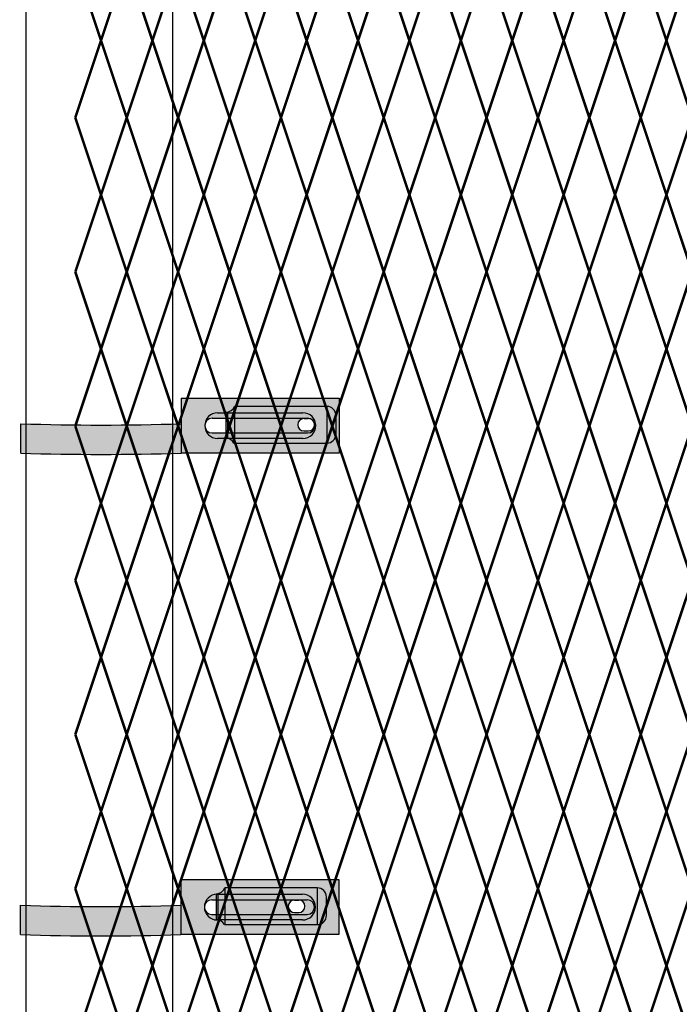
# Model space of a CAD drawing. Units: inches. Extents: x -14 to 219, y 11 to 220.
# Drawn here: x 49 to 67, y 115 to 142 of the extents above; entities that cross this region are included whole.
import ezdxf

# ---------------------------------------------------------------- set-up
doc = ezdxf.new("R2010")
doc.units = ezdxf.units.IN
doc.header["$MEASUREMENT"] = 0
doc.layers.add('Fence screen', color=7, linetype='Continuous')
doc.layers.add('post and C', color=7, linetype='Continuous')

# ---------------------------------------------------------------- blocks, each defined once
blk = doc.blocks.new('8Ft End Post')
at = {"layer": 'post and C'}
for p, q in [((49.0072318875782, 114.3052868244748, -6.999999999999289), (49.00723188757817, -35.44471317552518, -6.999999999999289)), ((53.00723188757818, -35.44471317552518, -6.999999999999289), (53.00723188757821, 114.3052868244748, -6.999999999999289))]:
    blk.add_line(p, q, dxfattribs=at)
blk = doc.blocks.new('6ft diamond end')
at = {"layer": 'post and C'}
h = blk.add_hatch(color=256, dxfattribs=at)
h.dxf.hatch_style = 1
h.set_gradient(color1=(0, 0, 255), color2=(255, 255, 0), tint=1)
edge = h.paths.add_edge_path(flags=16)
edge.add_line((65.44292626555682, 160.8947739368382), (63.11843413359657, 160.8947739368382))
edge.add_arc((63.11843413359657, 161.2447739368382), 0.35, 90, 270, ccw=False)
edge.add_line((63.11843413359657, 161.5947739368382), (65.44292626555682, 161.5947739368382))
edge.add_arc((65.44292626555682, 161.2447739368382), 0.35, -90, 90, ccw=False)
edge = h.paths.add_edge_path(flags=0)
edge.add_line((62.96843413359657, 161.0447739368382), (65.56843413359655, 161.0447739368382))
edge.add_arc((65.56843413359655, 161.2447739368382), 0.2, 270, 450)
edge.add_line((65.56843413359655, 161.4447739368382), (62.96843413359657, 161.4447739368382))
edge.add_arc((62.96843413359657, 161.2447739368382), 0.2, 90, 270)
edge = h.paths.add_edge_path()
edge.add_line((62.12686778724708, 161.9947739368382), (62.12686778724707, 161.2947739368382))
edge.add_arc((59.94304599655659, 230.7259411043128), 69.46550260274014, 268.1984670575788, 271.8015329424212, ccw=False)
edge.add_line((57.75922420586618, 161.2947739368382), (57.75922420586618, 160.4947739368382))
edge.add_arc((59.94304599655662, 229.9259411043142), 69.4655026027415, 268.1984670575788, 271.8015329424211)
edge.add_line((62.12686778724708, 160.4947739368382), (66.42686778724708, 160.4947739368382))
edge.add_line((66.42686778724708, 160.4947739368382), (66.42686778724708, 161.9947739368382))
edge.add_line((66.42686778724708, 161.9947739368382), (62.12686778724708, 161.9947739368382))
h = blk.add_hatch(color=256, dxfattribs=at)
h.dxf.hatch_style = 1
h.set_gradient(color1=(0, 0, 255), color2=(0, 0, 255), tint=1)
edge = h.paths.add_edge_path()
edge.add_line((65.44292626555682, 160.8947739368382), (63.11843413359657, 160.8947739368382))
edge.add_arc((63.11843413359657, 161.2447739368382), 0.35, 90, 270, ccw=False)
edge.add_line((63.11843413359657, 161.5947739368382), (65.44292626555682, 161.5947739368382))
edge.add_arc((65.44292626555682, 161.2447739368382), 0.35, -90, 90, ccw=False)
edge = h.paths.add_edge_path(flags=16)
edge.add_line((62.96843413359657, 161.0447739368382), (65.56843413359655, 161.0447739368382))
edge.add_arc((65.56843413359655, 161.2447739368382), 0.2, 270, 450)
edge.add_line((65.56843413359655, 161.4447739368382), (62.96843413359657, 161.4447739368382))
edge.add_arc((62.96843413359657, 161.2447739368382), 0.2, 90, 270)
blk.add_line((62.12686778724699, 161.2947739368382), (62.12686778724679, 160.4947739368382))
for p, q in [((62.12686778724708, 161.9947739368382), (66.42686778724708, 161.9947739368382)), ((62.12686778724708, 161.9947739368382), (62.12686778724707, 161.2947739368382)), ((66.42686778724708, 161.9947739368382), (66.42686778724708, 160.4947739368382)), ((63.11843413359657, 161.5947739368382), (65.44292626555682, 161.5947739368382)), ((57.75922420586618, 160.4947739368382), (57.75922420586618, 161.2947739368382)), ((62.96843413359657, 161.4447739368382), (65.56843413359655, 161.4447739368382)), ((62.96843413359657, 161.0447739368382), (65.56843413359655, 161.0447739368382)), ((65.44292626555682, 160.8947739368382), (63.11843413359657, 160.8947739368382)), ((66.42686778724708, 160.4947739368382), (62.12686778724708, 160.4947739368382))]:
    blk.add_line(p, q, dxfattribs=at)
for centre, radius, start, end in [((63.11843413359657, 161.2447739368382), 0.35, 90, 270), ((65.44292626555682, 161.2447739368382), 0.35, 270, 90), ((59.94304599655659, 230.7259411043128), 69.46550260274014, 268.1984670575788, 271.8015329424212), ((62.96843413359657, 161.2447739368382), 0.2, 90, 270), ((65.56843413359655, 161.2447739368382), 0.2, 270, 90), ((59.94304599655662, 229.9259411043142), 69.4655026027415, 268.1984670575788, 271.8015329424211)]:
    blk.add_arc(centre, radius, start, end, dxfattribs=at)
blk = doc.blocks.new('latch clamp')
at = {"layer": 'post and C'}
h = blk.add_hatch(color=256, dxfattribs=at)
h.dxf.hatch_style = 1
h.set_gradient(color1=(0, 0, 255), color2=(255, 255, 0), tint=1, name='INVCYLINDER')
edge = h.paths.add_edge_path(flags=16)
edge.add_line((62.45530826326521, 159.7953712672663), (62.5703082632652, 159.7953712672663))
edge.add_arc((62.5703082632652, 159.9653712672662), 0.1699999999999875, 270, 450)
edge.add_line((62.5703082632652, 160.1353712672662), (62.45530826326521, 160.1353712672662))
edge.add_arc((62.45530826326521, 159.9653712672662), 0.1699999999999875, 90, 270)
edge = h.paths.add_edge_path()
edge.add_arc((60.32552986798444, 159.3494115723767), 0.25, 27.63509571409409, 90)
edge.add_line((60.32552986798444, 159.5994115723767), (60.32552986798444, 160.3072699154417))
edge.add_arc((60.32552986798444, 160.5572699154417), 0.25, 270, 338.4326541346032)
edge.add_line((60.55802640228878, 160.4653712672662), (63.07552986798444, 160.4653712672662))
edge.add_arc((63.07552986798444, 160.2153712672662), 0.25, 0, 90, ccw=False)
edge.add_line((63.32552986798444, 160.2153712672662), (63.32552986798444, 159.7153712672662))
edge.add_arc((63.07552986798444, 159.7153712672662), 0.25, -90, 0, ccw=False)
edge.add_line((63.07552986798444, 159.4653712672662), (60.54700977488599, 159.4653712672662))
for p, q in [((63.07552986798444, 160.4653712672662), (60.55802640228878, 160.4653712672662)), ((60.55802640228878, 160.4653712672662), (60.55802640228878, 159.4653712672662)), ((63.07552986798444, 160.4653712672662), (63.07552986798444, 159.4653712672662)), ((60.32552986798444, 160.3072699154417), (60.32552986798444, 159.5994115723767)), ((60.37078407192248, 160.3113999151856), (60.37078407192248, 159.5952815726328)), ((62.45530826326521, 160.1353712672662), (62.5703082632652, 160.1353712672662)), ((63.32552986798444, 159.7153712672662), (63.32552986798444, 160.2153712672662)), ((62.45530826326521, 159.7953712672663), (62.5703082632652, 159.7953712672663)), ((60.54700977488599, 159.4653712672662), (63.07552986798444, 159.4653712672662))]:
    blk.add_line(p, q, dxfattribs=at)
for centre, radius, start, end in [((60.32552986798444, 160.5572699154417), 0.25, 270, 338.4326541346032), ((63.07552986798444, 160.2153712672662), 0.25, 0, 90), ((62.45530826326521, 159.9653712672662), 0.1699999999999875, 90, 270), ((62.5703082632652, 159.9653712672662), 0.1699999999999875, 270, 90), ((60.32552986798444, 159.3494115723767), 0.25, 27.63509571409409, 90), ((63.07552986798444, 159.7153712672662), 0.25, 270, 0)]:
    blk.add_arc(centre, radius, start, end, dxfattribs=at)

msp = doc.modelspace()

# ---------------------------------------------------------------- linework, layer by layer
at = {"layer": 'Fence screen', "color": 7, "linetype": 'Continuous', "const_width": 0.07}
for points, elevation in [([(50.82843677656989, 141.1930134308044), (50.12843677656984, 143.2930134308045)], 0.6999999999999886), ([(50.82843677656989, 141.1930134308044), (51.52843677656993, 143.2930134308045)], -0.6999999999999815), ([(52.22843677656986, 141.1930134308044), (51.52843677656993, 143.2930134308045)], 3.499999999999986), ([(52.22843677656986, 141.1930134308044), (52.92843677656991, 143.2930134308045)], 0.6999999999999886), ([(53.62843677656984, 141.1930134308044), (52.92843677656991, 143.2930134308045)], 2.100000000000009), ([(53.62843677656984, 141.1930134308044), (54.32843677656989, 143.2930134308045)], 4.900000000000006), ([(55.02843677656993, 141.1930134308044), (54.32843677656989, 143.2930134308045)], 3.499999999999986), ([(55.02843677656993, 141.1930134308044), (55.72843677656986, 143.2930134308045)], 35.69999999999989), ([(56.4284367765698, 141.1930134308044), (55.72843677656986, 143.2930134308045)], 4.900000000000006), ([(56.4284367765698, 141.1930134308044), (57.12843677656984, 143.2930134308045)], 7.699999999999989), ([(57.82843677656989, 141.1930134308044), (57.12843677656984, 143.2930134308045)], 9.099999999999966), ([(57.82843677656989, 141.1930134308044), (58.52843677656993, 143.2930134308045)], 6.299999999999969), ([(59.22843677656986, 141.1930134308044), (58.52843677656993, 143.2930134308045)], 6.299999999999969), ([(59.22843677656986, 141.1930134308044), (59.9284367765698, 143.2930134308045)], 9.099999999999966), ([(60.62843677656984, 141.1930134308044), (59.9284367765698, 143.2930134308045)], 13.29999999999997), ([(60.62843677656984, 141.1930134308044), (61.32843677656989, 143.2930134308045)], 11.89999999999995), ([(62.02843677656982, 141.1930134308044), (61.32843677656989, 143.2930134308045)], 10.49999999999999), ([(62.02843677656982, 141.1930134308044), (62.72843677656986, 143.2930134308045)], 11.89999999999995), ([(63.4284367765698, 141.1930134308044), (62.72843677656986, 143.2930134308045)], 13.29999999999997), ([(63.4284367765698, 141.1930134308044), (64.12843677656984, 143.2930134308045)], 10.49999999999999), ([(64.82843677656989, 141.1930134308044), (64.12843677656984, 143.2930134308045)], 14.69999999999993), ([(64.82843677656989, 141.1930134308044), (65.52843677656982, 143.2930134308045)], 14.69999999999993), ([(66.22843677656986, 141.1930134308044), (65.52843677656982, 143.2930134308045)], 7.699999999999989), ([(66.22843677656986, 141.1930134308044), (66.9284367765698, 143.2930134308045)], 17.49999999999993), ([(50.82843677656989, 141.1930134308044), (50.12843677656984, 139.0930134308044)], 2.100000000000009), ([(50.82843677656989, 141.1930134308044), (51.52843677656993, 139.0930134308044)], -0.6999999999999815), ([(52.22843677656986, 141.1930134308044), (51.52843677656993, 139.0930134308044)], 0.6999999999999886), ([(52.22843677656986, 141.1930134308044), (52.92843677656991, 139.0930134308044)], 2.100000000000009), ([(53.62843677656984, 141.1930134308044), (52.92843677656991, 139.0930134308044)], 2.100000000000009), ([(53.62843677656984, 141.1930134308044), (54.32843677656989, 139.0930134308044)], 3.499999999999986), ([(55.02843677656993, 141.1930134308044), (54.32843677656989, 139.0930134308044)], 16.09999999999997), ([(55.02843677656993, 141.1930134308044), (55.72843677656986, 139.0930134308044)], 4.900000000000006), ([(56.4284367765698, 141.1930134308044), (55.72843677656986, 139.0930134308044)], 7.699999999999989), ([(56.4284367765698, 141.1930134308044), (57.12843677656984, 139.0930134308044)], 7.699999999999989), ([(57.82843677656989, 141.1930134308044), (57.12843677656984, 139.0930134308044)], 6.299999999999969), ([(57.82843677656989, 141.1930134308044), (58.52843677656993, 139.0930134308044)], 6.299999999999969), ([(59.22843677656986, 141.1930134308044), (58.52843677656993, 139.0930134308044)], 9.099999999999966), ([(59.22843677656986, 141.1930134308044), (59.9284367765698, 139.0930134308044)], 0.6999999999999886), ([(60.62843677656984, 141.1930134308044), (59.9284367765698, 139.0930134308044)], 10.49999999999999), ([(60.62843677656984, 141.1930134308044), (61.32843677656989, 139.0930134308044)], 4.900000000000006), ([(62.02843677656982, 141.1930134308044), (61.32843677656989, 139.0930134308044)], 13.29999999999997), ([(62.02843677656982, 141.1930134308044), (62.72843677656986, 139.0930134308044)], 11.89999999999995), ([(63.4284367765698, 141.1930134308044), (62.72843677656986, 139.0930134308044)], 10.49999999999999), ([(63.4284367765698, 141.1930134308044), (64.12843677656984, 139.0930134308044)], 13.29999999999997), ([(64.82843677656989, 141.1930134308044), (64.12843677656984, 139.0930134308044)], 31.49999999999989), ([(64.82843677656989, 141.1930134308044), (65.52843677656982, 139.0930134308044)], 14.69999999999993), ([(66.22843677656986, 141.1930134308044), (65.52843677656982, 139.0930134308044)], 9.099999999999966), ([(66.22843677656986, 141.1930134308044), (66.9284367765698, 139.0930134308044)], 16.09999999999997), ([(50.12843677656984, 139.0930134308044), (50.82843677656989, 136.9930134308045)], 2.800000000000011), ([(51.52843677656993, 139.0930134308044), (52.22843677656986, 136.9930134308045)], 2.800000000000011), ([(52.92843677656991, 139.0930134308044), (52.22843677656986, 136.9930134308045)], 2.800000000000011), ([(52.92843677656991, 139.0930134308044), (53.62843677656984, 136.9930134308045)], 1.399999999999977), ([(54.32843677656989, 139.0930134308044), (53.62843677656984, 136.9930134308045)], 4.199999999999989), ([(54.32843677656989, 139.0930134308044), (55.02843677656993, 136.9930134308045)], 12.59999999999997), ([(55.72843677656986, 139.0930134308044), (55.02843677656993, 136.9930134308045)], 2.800000000000011), ([(55.72843677656986, 139.0930134308044), (56.4284367765698, 136.9930134308045)], 11.19999999999993), ([(57.12843677656984, 139.0930134308044), (56.4284367765698, 136.9930134308045)], 5.599999999999966), ([(57.12843677656984, 139.0930134308044), (57.82843677656989, 136.9930134308045)], 5.599999999999966), ([(58.52843677656993, 139.0930134308044), (57.82843677656989, 136.9930134308045)], 6.999999999999986), ([(58.52843677656993, 139.0930134308044), (59.22843677656986, 136.9930134308045)], 8.399999999999949), ([(59.9284367765698, 139.0930134308044), (59.22843677656986, 136.9930134308045)], 9.799999999999969), ([(59.9284367765698, 139.0930134308044), (60.62843677656984, 136.9930134308045)], 6.999999999999986), ([(61.32843677656989, 139.0930134308044), (60.62843677656984, 136.9930134308045)], 9.799999999999969), ([(61.32843677656989, 139.0930134308044), (62.02843677656982, 136.9930134308045)], 17.49999999999993), ([(62.72843677656986, 139.0930134308044), (62.02843677656982, 136.9930134308045)], 9.799999999999969), ([(62.72843677656986, 139.0930134308044), (63.4284367765698, 136.9930134308045)], 12.59999999999997), ([(64.12843677656984, 139.0930134308044), (63.4284367765698, 136.9930134308045)], 11.19999999999993), ([(64.12843677656984, 139.0930134308044), (64.82843677656989, 136.9930134308045)], 13.99999999999993), ([(65.52843677656982, 139.0930134308044), (64.82843677656989, 136.9930134308045)], 15.39999999999995), ([(65.52843677656982, 139.0930134308044), (66.22843677656986, 136.9930134308045)], 1.399999999999977), ([(66.9284367765698, 139.0930134308044), (66.22843677656986, 136.9930134308045)], 16.79999999999993), ([(51.52843677656993, 134.8930134308044), (50.82843677656989, 136.9930134308045)], 13.29999999999997), ([(52.92843677656991, 134.8930134308044), (52.22843677656986, 136.9930134308045)], 2.100000000000009), ([(52.92843677656991, 134.8930134308044), (53.62843677656984, 136.9930134308045)], 1.399999999999977), ([(54.32843677656989, 134.8930134308044), (53.62843677656984, 136.9930134308045)], 4.199999999999989), ([(54.32843677656989, 134.8930134308044), (55.02843677656993, 136.9930134308045)], 4.900000000000006), ([(55.72843677656986, 134.8930134308044), (55.02843677656993, 136.9930134308045)], 3.499999999999986), ([(55.72843677656986, 134.8930134308044), (56.4284367765698, 136.9930134308045)], 6.999999999999986), ([(57.12843677656984, 134.8930134308044), (56.4284367765698, 136.9930134308045)], 5.599999999999966), ([(57.12843677656984, 134.8930134308044), (57.82843677656989, 136.9930134308045)], 13.99999999999993), ([(58.52843677656993, 134.8930134308044), (57.82843677656989, 136.9930134308045)], 5.599999999999966), ([(58.52843677656993, 134.8930134308044), (59.22843677656986, 136.9930134308045)], 11.19999999999993), ([(59.9284367765698, 134.8930134308044), (59.22843677656986, 136.9930134308045)], 8.399999999999949), ([(59.9284367765698, 134.8930134308044), (60.62843677656984, 136.9930134308045)], 6.999999999999986), ([(61.32843677656989, 134.8930134308044), (60.62843677656984, 136.9930134308045)], 9.799999999999969), ([(61.32843677656989, 134.8930134308044), (62.02843677656982, 136.9930134308045)], 11.19999999999993), ([(62.72843677656986, 134.8930134308044), (62.02843677656982, 136.9930134308045)], 15.39999999999995), ([(62.72843677656986, 134.8930134308044), (63.4284367765698, 136.9930134308045)], 12.59999999999997), ([(64.12843677656984, 134.8930134308044), (63.4284367765698, 136.9930134308045)], 8.399999999999949), ([(64.12843677656984, 134.8930134308044), (64.82843677656989, 136.9930134308045)], 12.59999999999997), ([(65.52843677656982, 134.8930134308044), (64.82843677656989, 136.9930134308045)], 13.99999999999993), ([(65.52843677656982, 134.8930134308044), (66.22843677656986, 136.9930134308045)], 8.399999999999949), ([(50.82843677656989, 132.7930134308044), (50.12843677656984, 134.8930134308044)], 0.6999999999999886), ([(50.82843677656989, 132.7930134308044), (51.52843677656993, 134.8930134308044)], 0.6999999999999886), ([(52.22843677656986, 132.7930134308044), (51.52843677656993, 134.8930134308044)], 2.100000000000009), ([(52.22843677656986, 132.7930134308044), (52.92843677656991, 134.8930134308044)], 3.499999999999986), ([(53.62843677656984, 132.7930134308044), (52.92843677656991, 134.8930134308044)], 10.49999999999999), ([(53.62843677656984, 132.7930134308044), (54.32843677656989, 134.8930134308044)], 2.100000000000009), ([(55.02843677656993, 132.7930134308044), (54.32843677656989, 134.8930134308044)], -0.6999999999999815), ([(55.02843677656993, 132.7930134308044), (55.72843677656986, 134.8930134308044)], 9.099999999999966), ([(56.4284367765698, 132.7930134308044), (55.72843677656986, 134.8930134308044)], 7.699999999999989), ([(56.4284367765698, 132.7930134308044), (57.12843677656984, 134.8930134308044)], 15.39999999999995), ([(57.82843677656989, 132.7930134308044), (57.12843677656984, 134.8930134308044)], 7.699999999999989), ([(57.82843677656989, 132.7930134308044), (58.52843677656993, 134.8930134308044)], 9.099999999999966), ([(59.22843677656986, 132.7930134308044), (58.52843677656993, 134.8930134308044)], 6.299999999999969), ([(59.22843677656986, 132.7930134308044), (59.9284367765698, 134.8930134308044)], 13.29999999999997), ([(60.62843677656984, 132.7930134308044), (59.9284367765698, 134.8930134308044)], 6.299999999999969), ([(60.62843677656984, 132.7930134308044), (61.32843677656989, 134.8930134308044)], 4.900000000000006), ([(62.02843677656982, 132.7930134308044), (61.32843677656989, 134.8930134308044)], 14.69999999999993), ([(62.02843677656982, 132.7930134308044), (62.72843677656986, 134.8930134308044)], 10.49999999999999), ([(63.4284367765698, 132.7930134308044), (62.72843677656986, 134.8930134308044)], 11.89999999999995), ([(63.4284367765698, 132.7930134308044), (64.12843677656984, 134.8930134308044)], 11.89999999999995), ([(64.82843677656989, 132.7930134308044), (64.12843677656984, 134.8930134308044)], 3.499999999999986), ([(64.82843677656989, 132.7930134308044), (65.52843677656982, 134.8930134308044)], 13.29999999999997), ([(66.22843677656986, 132.7930134308044), (65.52843677656982, 134.8930134308044)], 14.69999999999993), ([(66.22843677656986, 132.7930134308044), (66.9284367765698, 134.8930134308044)], -3.180625000000198), ([(50.82843677656989, 132.7930134308044), (50.12843677656984, 130.6930134308044)], 2.100000000000009), ([(50.82843677656989, 132.7930134308044), (51.52843677656993, 130.6930134308044)], -0.6999999999999815), ([(52.22843677656986, 132.7930134308044), (51.52843677656993, 130.6930134308044)], 0.6999999999999886), ([(52.22843677656986, 132.7930134308044), (52.92843677656991, 130.6930134308044)], 0.6999999999999886), ([(53.62843677656984, 132.7930134308044), (52.92843677656991, 130.6930134308044)], 9.099999999999966), ([(53.62843677656984, 132.7930134308044), (54.32843677656989, 130.6930134308044)], 4.900000000000006), ([(55.02843677656993, 132.7930134308044), (54.32843677656989, 130.6930134308044)], 3.499999999999986), ([(55.02843677656993, 132.7930134308044), (55.72843677656986, 130.6930134308044)], 4.199999999999989), ([(56.4284367765698, 132.7930134308044), (55.72843677656986, 130.6930134308044)], 6.299999999999969), ([(56.4284367765698, 132.7930134308044), (57.12843677656984, 130.6930134308044)], 2.800000000000011), ([(57.82843677656989, 132.7930134308044), (57.12843677656984, 130.6930134308044)], 6.299999999999969), ([(57.82843677656989, 132.7930134308044), (58.52843677656993, 130.6930134308044)], 4.900000000000006), ([(59.22843677656986, 132.7930134308044), (58.52843677656993, 130.6930134308044)], 9.099999999999966), ([(59.22843677656986, 132.7930134308044), (59.9284367765698, 130.6930134308044)], 7.699999999999989), ([(60.62843677656984, 132.7930134308044), (59.9284367765698, 130.6930134308044)], 10.49999999999999), ([(60.62843677656984, 132.7930134308044), (61.32843677656989, 130.6930134308044)], 7.699999999999989), ([(62.02843677656982, 132.7930134308044), (61.32843677656989, 130.6930134308044)], 11.89999999999995), ([(62.02843677656982, 132.7930134308044), (62.72843677656986, 130.6930134308044)], 10.49999999999999), ([(63.4284367765698, 132.7930134308044), (62.72843677656986, 130.6930134308044)], 13.29999999999997), ([(63.4284367765698, 132.7930134308044), (64.12843677656984, 130.6930134308044)], 11.89999999999995), ([(64.82843677656989, 132.7930134308044), (64.12843677656984, 130.6930134308044)], 14.69999999999993), ([(64.82843677656989, 132.7930134308044), (65.52843677656982, 130.6930134308044)], 14.69999999999993), ([(66.22843677656986, 132.7930134308044), (65.52843677656982, 130.6930134308044)], 1.399999999999977), ([(66.22843677656986, 132.7930134308044), (66.9284367765698, 130.6930134308044)], 16.09999999999997), ([(50.82843677656989, 128.5930134308043), (50.12843677656984, 130.6930134308044)], 2.100000000000009), ([(50.82843677656989, 128.5930134308043), (51.52843677656993, 130.6930134308044)], 0.7000000000000384), ([(52.22843677656986, 128.5930134308043), (51.52843677656993, 130.6930134308044)], 4.900000000000006), ([(52.22843677656986, 128.5930134308043), (52.92843677656991, 130.6930134308044)], 2.100000000000009), ([(53.62843677656984, 128.5930134308043), (52.92843677656991, 130.6930134308044)], 3.500000000000028), ([(53.62843677656984, 128.5930134308043), (54.32843677656989, 130.6930134308044)], 6.300000000000026), ([(55.02843677656993, 128.5930134308043), (54.32843677656989, 130.6930134308044)], 4.900000000000006), ([(55.02843677656993, 128.5930134308043), (55.72843677656986, 130.6930134308044)], 37.09999999999991), ([(56.4284367765698, 128.5930134308043), (55.72843677656986, 130.6930134308044)], 6.300000000000026), ([(56.4284367765698, 128.5930134308043), (57.12843677656984, 130.6930134308044)], 9.100000000000009), ([(57.82843677656989, 128.5930134308043), (57.12843677656984, 130.6930134308044)], 10.49999999999999), ([(57.82843677656989, 128.5930134308043), (58.52843677656993, 130.6930134308044)], 7.699999999999989), ([(59.22843677656986, 128.5930134308043), (58.52843677656993, 130.6930134308044)], 7.699999999999989), ([(59.22843677656986, 128.5930134308043), (59.9284367765698, 130.6930134308044)], 10.49999999999999), ([(60.62843677656984, 128.5930134308043), (59.9284367765698, 130.6930134308044)], 14.69999999999993), ([(60.62843677656984, 128.5930134308043), (61.32843677656989, 130.6930134308044)], 13.29999999999997), ([(62.02843677656982, 128.5930134308043), (61.32843677656989, 130.6930134308044)], 11.90000000000001), ([(62.02843677656982, 128.5930134308043), (62.72843677656986, 130.6930134308044)], 13.29999999999997), ([(63.4284367765698, 128.5930134308043), (62.72843677656986, 130.6930134308044)], 14.69999999999993), ([(63.4284367765698, 128.5930134308043), (64.12843677656984, 130.6930134308044)], 11.90000000000001), ([(64.82843677656989, 128.5930134308043), (64.12843677656984, 130.6930134308044)], 16.09999999999997), ([(64.82843677656989, 128.5930134308043), (65.52843677656982, 130.6930134308044)], 16.09999999999997), ([(66.22843677656986, 128.5930134308043), (65.52843677656982, 130.6930134308044)], 9.100000000000009), ([(66.22843677656986, 128.5930134308043), (66.9284367765698, 130.6930134308044)], 18.89999999999995), ([(50.82843677656989, 128.5930134308043), (50.12843677656984, 126.4930134308043)], 3.500000000000028), ([(50.82843677656989, 128.5930134308043), (51.52843677656993, 126.4930134308043)], 0.7000000000000384), ([(52.22843677656986, 128.5930134308043), (51.52843677656993, 126.4930134308043)], 2.100000000000009), ([(52.22843677656986, 128.5930134308043), (52.92843677656991, 126.4930134308043)], 3.500000000000028), ([(53.62843677656984, 128.5930134308043), (52.92843677656991, 126.4930134308043)], 3.500000000000028), ([(53.62843677656984, 128.5930134308043), (54.32843677656989, 126.4930134308043)], 4.900000000000006), ([(55.02843677656993, 128.5930134308043), (54.32843677656989, 126.4930134308043)], 17.49999999999999), ([(55.02843677656993, 128.5930134308043), (55.72843677656986, 126.4930134308043)], 6.300000000000026), ([(56.4284367765698, 128.5930134308043), (55.72843677656986, 126.4930134308043)], 9.100000000000009), ([(56.4284367765698, 128.5930134308043), (57.12843677656984, 126.4930134308043)], 9.100000000000009), ([(57.82843677656989, 128.5930134308043), (57.12843677656984, 126.4930134308043)], 7.699999999999989), ([(57.82843677656989, 128.5930134308043), (58.52843677656993, 126.4930134308043)], 7.699999999999989), ([(59.22843677656986, 128.5930134308043), (58.52843677656993, 126.4930134308043)], 10.49999999999999), ([(59.22843677656986, 128.5930134308043), (59.9284367765698, 126.4930134308043)], 2.100000000000009), ([(60.62843677656984, 128.5930134308043), (59.9284367765698, 126.4930134308043)], 11.90000000000001), ([(60.62843677656984, 128.5930134308043), (61.32843677656989, 126.4930134308043)], 6.300000000000026), ([(62.02843677656982, 128.5930134308043), (61.32843677656989, 126.4930134308043)], 14.69999999999993), ([(62.02843677656982, 128.5930134308043), (62.72843677656986, 126.4930134308043)], 13.29999999999997), ([(63.4284367765698, 128.5930134308043), (62.72843677656986, 126.4930134308043)], 11.90000000000001), ([(63.4284367765698, 128.5930134308043), (64.12843677656984, 126.4930134308043)], 14.69999999999993), ([(64.82843677656989, 128.5930134308043), (64.12843677656984, 126.4930134308043)], 32.89999999999991), ([(64.82843677656989, 128.5930134308043), (65.52843677656982, 126.4930134308043)], 16.09999999999997), ([(66.22843677656986, 128.5930134308043), (65.52843677656982, 126.4930134308043)], 10.49999999999999), ([(66.22843677656986, 128.5930134308043), (66.9284367765698, 126.4930134308043)], 17.49999999999999), ([(50.12843677656984, 126.4930134308043), (50.82843677656989, 124.3930134308043)], 4.199999999999989), ([(51.52843677656993, 126.4930134308043), (50.82843677656989, 124.3930134308043)], 1.399999999999977), ([(51.52843677656993, 126.4930134308043), (52.22843677656986, 124.3930134308043)], 4.199999999999989), ([(52.92843677656991, 126.4930134308043), (52.22843677656986, 124.3930134308043)], 4.199999999999989), ([(52.92843677656991, 126.4930134308043), (53.62843677656984, 124.3930134308043)], 2.800000000000011), ([(54.32843677656989, 126.4930134308043), (53.62843677656984, 124.3930134308043)], 5.600000000000009), ([(54.32843677656989, 126.4930134308043), (55.02843677656993, 124.3930134308043)], 13.99999999999999), ([(55.72843677656986, 126.4930134308043), (55.02843677656993, 124.3930134308043)], 4.199999999999989), ([(55.72843677656986, 126.4930134308043), (56.4284367765698, 124.3930134308043)], 12.59999999999997), ([(57.12843677656984, 126.4930134308043), (56.4284367765698, 124.3930134308043)], 6.999999999999986), ([(57.12843677656984, 126.4930134308043), (57.82843677656989, 124.3930134308043)], 6.999999999999986), ([(58.52843677656993, 126.4930134308043), (57.82843677656989, 124.3930134308043)], 8.400000000000006), ([(58.52843677656993, 126.4930134308043), (59.22843677656986, 124.3930134308043)], 9.799999999999969), ([(59.9284367765698, 126.4930134308043), (59.22843677656986, 124.3930134308043)], 11.19999999999993), ([(59.9284367765698, 126.4930134308043), (60.62843677656984, 124.3930134308043)], 8.400000000000006), ([(61.32843677656989, 126.4930134308043), (60.62843677656984, 124.3930134308043)], 11.19999999999993), ([(61.32843677656989, 126.4930134308043), (62.02843677656982, 124.3930134308043)], 18.89999999999995), ([(62.72843677656986, 126.4930134308043), (62.02843677656982, 124.3930134308043)], 11.19999999999993), ([(62.72843677656986, 126.4930134308043), (63.4284367765698, 124.3930134308043)], 13.99999999999999), ([(64.12843677656984, 126.4930134308043), (63.4284367765698, 124.3930134308043)], 12.59999999999997), ([(64.12843677656984, 126.4930134308043), (64.82843677656989, 124.3930134308043)], 15.39999999999995), ([(65.52843677656982, 126.4930134308043), (64.82843677656989, 124.3930134308043)], 16.79999999999997), ([(65.52843677656982, 126.4930134308043), (66.22843677656986, 124.3930134308043)], 2.800000000000011), ([(66.9284367765698, 126.4930134308043), (66.22843677656986, 124.3930134308043)], 18.19999999999995), ([(50.12843677656984, 122.2930134308043), (50.82843677656989, 124.3930134308043)], 1.399999999999977), ([(51.52843677656993, 122.2930134308043), (50.82843677656989, 124.3930134308043)], 14.69999999999993), ([(51.52843677656993, 122.2930134308043), (52.22843677656986, 124.3930134308043)], 1.399999999999977), ([(52.92843677656991, 122.2930134308043), (52.22843677656986, 124.3930134308043)], 3.500000000000028), ([(52.92843677656991, 122.2930134308043), (53.62843677656984, 124.3930134308043)], 2.800000000000011), ([(54.32843677656989, 122.2930134308043), (53.62843677656984, 124.3930134308043)], 5.600000000000009), ([(54.32843677656989, 122.2930134308043), (55.02843677656993, 124.3930134308043)], 6.300000000000026), ([(55.72843677656986, 122.2930134308043), (55.02843677656993, 124.3930134308043)], 4.900000000000006), ([(55.72843677656986, 122.2930134308043), (56.4284367765698, 124.3930134308043)], 8.400000000000006), ([(57.12843677656984, 122.2930134308043), (56.4284367765698, 124.3930134308043)], 6.999999999999986), ([(57.12843677656984, 122.2930134308043), (57.82843677656989, 124.3930134308043)], 15.39999999999995), ([(58.52843677656993, 122.2930134308043), (57.82843677656989, 124.3930134308043)], 6.999999999999986), ([(58.52843677656993, 122.2930134308043), (59.22843677656986, 124.3930134308043)], 12.59999999999997), ([(59.9284367765698, 122.2930134308043), (59.22843677656986, 124.3930134308043)], 9.799999999999969), ([(59.9284367765698, 122.2930134308043), (60.62843677656984, 124.3930134308043)], 8.400000000000006), ([(61.32843677656989, 122.2930134308043), (60.62843677656984, 124.3930134308043)], 11.19999999999993), ([(61.32843677656989, 122.2930134308043), (62.02843677656982, 124.3930134308043)], 12.59999999999997), ([(62.72843677656986, 122.2930134308043), (62.02843677656982, 124.3930134308043)], 16.79999999999997), ([(62.72843677656986, 122.2930134308043), (63.4284367765698, 124.3930134308043)], 13.99999999999999), ([(64.12843677656984, 122.2930134308043), (63.4284367765698, 124.3930134308043)], 9.799999999999969), ([(64.12843677656984, 122.2930134308043), (64.82843677656989, 124.3930134308043)], 13.99999999999999), ([(65.52843677656982, 122.2930134308043), (64.82843677656989, 124.3930134308043)], 15.39999999999995), ([(65.52843677656982, 122.2930134308043), (66.22843677656986, 124.3930134308043)], 9.799999999999969), ([(66.9284367765698, 122.2930134308043), (66.22843677656986, 124.3930134308043)], 1.399999999999977), ([(50.82843677656989, 120.1930134308043), (50.12843677656984, 122.2930134308043)], 2.100000000000009), ([(50.82843677656989, 120.1930134308043), (51.52843677656993, 122.2930134308043)], 2.100000000000009), ([(52.22843677656986, 120.1930134308043), (51.52843677656993, 122.2930134308043)], 3.500000000000028), ([(52.22843677656986, 120.1930134308043), (52.92843677656991, 122.2930134308043)], 4.900000000000006), ([(53.62843677656984, 120.1930134308043), (52.92843677656991, 122.2930134308043)], 11.90000000000001), ([(53.62843677656984, 120.1930134308043), (54.32843677656989, 122.2930134308043)], 3.500000000000028), ([(55.02843677656993, 120.1930134308043), (54.32843677656989, 122.2930134308043)], 0.7000000000000384), ([(55.02843677656993, 120.1930134308043), (55.72843677656986, 122.2930134308043)], 10.49999999999999), ([(56.4284367765698, 120.1930134308043), (55.72843677656986, 122.2930134308043)], 9.100000000000009), ([(56.4284367765698, 120.1930134308043), (57.12843677656984, 122.2930134308043)], 16.79999999999997), ([(57.82843677656989, 120.1930134308043), (57.12843677656984, 122.2930134308043)], 9.100000000000009), ([(57.82843677656989, 120.1930134308043), (58.52843677656993, 122.2930134308043)], 10.49999999999999), ([(59.22843677656986, 120.1930134308043), (58.52843677656993, 122.2930134308043)], 7.699999999999989), ([(59.22843677656986, 120.1930134308043), (59.9284367765698, 122.2930134308043)], 14.69999999999993), ([(60.62843677656984, 120.1930134308043), (59.9284367765698, 122.2930134308043)], 7.699999999999989), ([(60.62843677656984, 120.1930134308043), (61.32843677656989, 122.2930134308043)], 6.300000000000026), ([(62.02843677656982, 120.1930134308043), (61.32843677656989, 122.2930134308043)], 16.09999999999997), ([(62.02843677656982, 120.1930134308043), (62.72843677656986, 122.2930134308043)], 11.90000000000001), ([(63.4284367765698, 120.1930134308043), (62.72843677656986, 122.2930134308043)], 13.29999999999997), ([(63.4284367765698, 120.1930134308043), (64.12843677656984, 122.2930134308043)], 13.29999999999997), ([(64.82843677656989, 120.1930134308043), (64.12843677656984, 122.2930134308043)], 4.900000000000006), ([(64.82843677656989, 120.1930134308043), (65.52843677656982, 122.2930134308043)], 14.69999999999993), ([(66.22843677656986, 120.1930134308043), (65.52843677656982, 122.2930134308043)], 16.09999999999997), ([(66.22843677656986, 120.1930134308043), (66.9284367765698, 122.2930134308043)], -1.780625000000178), ([(50.82843677656989, 120.1930134308043), (50.12843677656984, 118.0930134308043)], 3.500000000000028), ([(50.82843677656989, 120.1930134308043), (51.52843677656993, 118.0930134308043)], 0.7000000000000384), ([(52.22843677656986, 120.1930134308043), (51.52843677656993, 118.0930134308043)], 2.100000000000009), ([(52.22843677656986, 120.1930134308043), (52.92843677656991, 118.0930134308043)], 2.100000000000009), ([(53.62843677656984, 120.1930134308043), (52.92843677656991, 118.0930134308043)], 10.49999999999999), ([(53.62843677656984, 120.1930134308043), (54.32843677656989, 118.0930134308043)], 6.300000000000026), ([(55.02843677656993, 120.1930134308043), (54.32843677656989, 118.0930134308043)], 4.900000000000006), ([(55.02843677656993, 120.1930134308043), (55.72843677656986, 118.0930134308043)], 5.600000000000009), ([(56.4284367765698, 120.1930134308043), (55.72843677656986, 118.0930134308043)], 7.699999999999989), ([(56.4284367765698, 120.1930134308043), (57.12843677656984, 118.0930134308043)], 4.199999999999989), ([(57.82843677656989, 120.1930134308043), (57.12843677656984, 118.0930134308043)], 7.699999999999989), ([(57.82843677656989, 120.1930134308043), (58.52843677656993, 118.0930134308043)], 6.300000000000026), ([(59.22843677656986, 120.1930134308043), (58.52843677656993, 118.0930134308043)], 10.49999999999999), ([(59.22843677656986, 120.1930134308043), (59.9284367765698, 118.0930134308043)], 9.100000000000009), ([(60.62843677656984, 120.1930134308043), (59.9284367765698, 118.0930134308043)], 11.90000000000001), ([(60.62843677656984, 120.1930134308043), (61.32843677656989, 118.0930134308043)], 9.100000000000009), ([(62.02843677656982, 120.1930134308043), (61.32843677656989, 118.0930134308043)], 13.29999999999997), ([(62.02843677656982, 120.1930134308043), (62.72843677656986, 118.0930134308043)], 11.90000000000001), ([(63.4284367765698, 120.1930134308043), (62.72843677656986, 118.0930134308043)], 14.69999999999993), ([(63.4284367765698, 120.1930134308043), (64.12843677656984, 118.0930134308043)], 13.29999999999997), ([(64.82843677656989, 120.1930134308043), (64.12843677656984, 118.0930134308043)], 16.09999999999997), ([(64.82843677656989, 120.1930134308043), (65.52843677656982, 118.0930134308043)], 16.09999999999997), ([(66.22843677656986, 120.1930134308043), (65.52843677656982, 118.0930134308043)], 2.800000000000011), ([(66.22843677656986, 120.1930134308043), (66.9284367765698, 118.0930134308043)], 17.49999999999999), ([(50.82843677656989, 115.9930134308041), (50.12843677656984, 118.0930134308043)], 3.500000000000028), ([(50.82843677656989, 115.9930134308041), (51.52843677656993, 118.0930134308043)], 2.100000000000009), ([(52.22843677656986, 115.9930134308041), (51.52843677656993, 118.0930134308043)], 6.300000000000026), ([(52.22843677656986, 115.9930134308041), (52.92843677656991, 118.0930134308043)], 3.500000000000028), ([(53.62843677656984, 115.9930134308041), (52.92843677656991, 118.0930134308043)], 4.900000000000048), ([(53.62843677656984, 115.9930134308041), (54.32843677656989, 118.0930134308043)], 7.700000000000045), ([(55.02843677656993, 115.9930134308041), (54.32843677656989, 118.0930134308043)], 6.300000000000026), ([(55.02843677656993, 115.9930134308041), (55.72843677656986, 118.0930134308043)], 38.49999999999993), ([(56.4284367765698, 115.9930134308041), (55.72843677656986, 118.0930134308043)], 7.700000000000045), ([(56.4284367765698, 115.9930134308041), (57.12843677656984, 118.0930134308043)], 10.50000000000003), ([(57.82843677656989, 115.9930134308041), (57.12843677656984, 118.0930134308043)], 11.90000000000001), ([(57.82843677656989, 115.9930134308041), (58.52843677656993, 118.0930134308043)], 9.100000000000009), ([(59.22843677656986, 115.9930134308041), (58.52843677656993, 118.0930134308043)], 9.100000000000009), ([(59.22843677656986, 115.9930134308041), (59.9284367765698, 118.0930134308043)], 11.90000000000001), ([(60.62843677656984, 115.9930134308041), (59.9284367765698, 118.0930134308043)], 16.10000000000001), ([(60.62843677656984, 115.9930134308041), (61.32843677656989, 118.0930134308043)], 14.69999999999993), ([(62.02843677656982, 115.9930134308041), (61.32843677656989, 118.0930134308043)], 13.30000000000003), ([(62.02843677656982, 115.9930134308041), (62.72843677656986, 118.0930134308043)], 14.69999999999993), ([(63.4284367765698, 115.9930134308041), (62.72843677656986, 118.0930134308043)], 16.10000000000001), ([(63.4284367765698, 115.9930134308041), (64.12843677656984, 118.0930134308043)], 13.30000000000003), ([(64.82843677656989, 115.9930134308041), (64.12843677656984, 118.0930134308043)], 17.49999999999999), ([(64.82843677656989, 115.9930134308041), (65.52843677656982, 118.0930134308043)], 17.49999999999999), ([(66.22843677656986, 115.9930134308041), (65.52843677656982, 118.0930134308043)], 10.50000000000003), ([(66.22843677656986, 115.9930134308041), (66.9284367765698, 118.0930134308043)], 20.29999999999997), ([(50.82843677656989, 115.9930134308041), (50.12843677656984, 113.8930134308041)], 4.900000000000048), ([(50.82843677656989, 115.9930134308041), (51.52843677656993, 113.8930134308041)], 2.100000000000009), ([(52.22843677656986, 115.9930134308041), (51.52843677656993, 113.8930134308041)], 3.500000000000028), ([(52.22843677656986, 115.9930134308041), (52.92843677656991, 113.8930134308041)], 4.900000000000048), ([(53.62843677656984, 115.9930134308041), (52.92843677656991, 113.8930134308041)], 4.900000000000048), ([(53.62843677656984, 115.9930134308041), (54.32843677656989, 113.8930134308041)], 6.300000000000026), ([(55.02843677656993, 115.9930134308041), (54.32843677656989, 113.8930134308041)], 18.90000000000001), ([(55.02843677656993, 115.9930134308041), (55.72843677656986, 113.8930134308041)], 7.700000000000045), ([(56.4284367765698, 115.9930134308041), (55.72843677656986, 113.8930134308041)], 10.50000000000003), ([(56.4284367765698, 115.9930134308041), (57.12843677656984, 113.8930134308041)], 10.50000000000003), ([(57.82843677656989, 115.9930134308041), (57.12843677656984, 113.8930134308041)], 9.100000000000009), ([(57.82843677656989, 115.9930134308041), (58.52843677656993, 113.8930134308041)], 9.100000000000009), ([(59.22843677656986, 115.9930134308041), (58.52843677656993, 113.8930134308041)], 11.90000000000001), ([(59.22843677656986, 115.9930134308041), (59.9284367765698, 113.8930134308041)], 3.500000000000028), ([(60.62843677656984, 115.9930134308041), (59.9284367765698, 113.8930134308041)], 13.30000000000003), ([(60.62843677656984, 115.9930134308041), (61.32843677656989, 113.8930134308041)], 7.700000000000045), ([(62.02843677656982, 115.9930134308041), (61.32843677656989, 113.8930134308041)], 16.10000000000001), ([(62.02843677656982, 115.9930134308041), (62.72843677656986, 113.8930134308041)], 14.69999999999993), ([(63.4284367765698, 115.9930134308041), (62.72843677656986, 113.8930134308041)], 13.30000000000003), ([(63.4284367765698, 115.9930134308041), (64.12843677656984, 113.8930134308041)], 16.10000000000001), ([(64.82843677656989, 115.9930134308041), (64.12843677656984, 113.8930134308041)], 34.29999999999993), ([(64.82843677656989, 115.9930134308041), (65.52843677656982, 113.8930134308041)], 17.49999999999999), ([(66.22843677656986, 115.9930134308041), (65.52843677656982, 113.8930134308041)], 11.90000000000001), ([(66.22843677656986, 115.9930134308041), (66.9284367765698, 113.8930134308041)], 18.90000000000001)]:
    msp.add_lwpolyline(points, dxfattribs=dict(at, elevation=elevation))
for points in [[(51.52843677656993, 139.0930134308044), (50.82843677656989, 136.9930134308045)], [(50.12843677656984, 134.8930134308044), (50.82843677656989, 136.9930134308045)], [(51.52843677656993, 134.8930134308044), (52.22843677656986, 136.9930134308045)], [(66.9284367765698, 134.8930134308044), (66.22843677656986, 136.9930134308045)]]:
    msp.add_lwpolyline(points, dxfattribs=at)

# ---------------------------------------------------------------- block references
at = {"layer": 'post and C'}
for name, p in [('8Ft End Post', (-0.2252545333812179, 89.8877266063304, 16.79999999999859)), ('6ft diamond end', (-9.114341843970188, -30.53929572055888, 25.89999999999851)), ('latch clamp', (-6.096880469011445, -29.23665189740582, 25.89999999999851)), ('6ft diamond end', (-9.124454468742194, -43.6541300839593, -6.999999999999972)), ('latch clamp', (-6.356737013864183, -42.35148626080624, -6.999999999999972))]:
    msp.add_blockref(name, p, dxfattribs=at)

doc.saveas('drawing.dxf')
